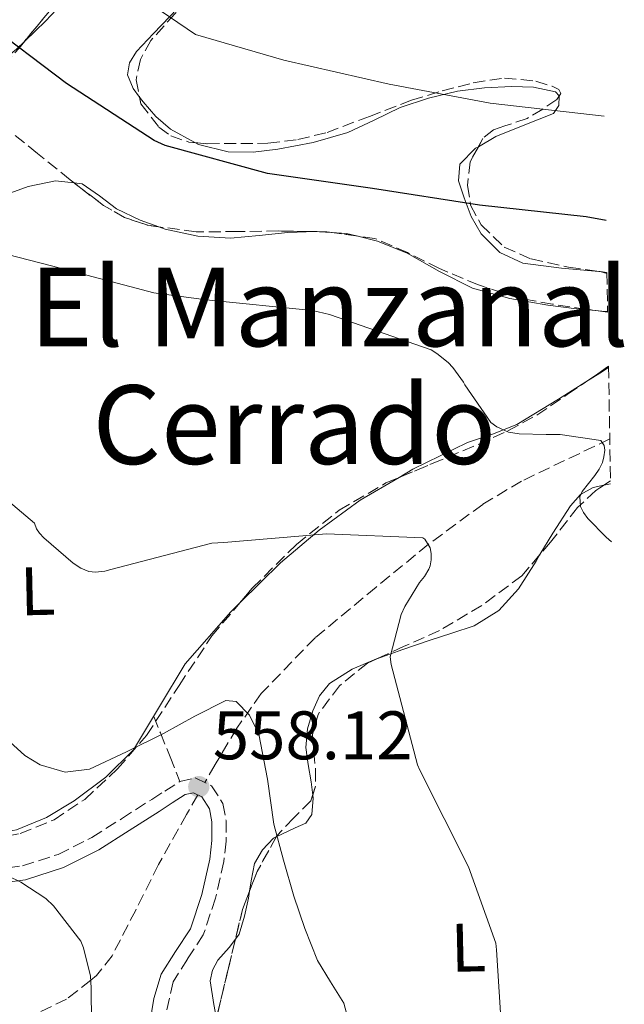
# Model space of a CAD drawing. Units: metres. Extents: x 613926 to 617393, y 4750197 to 4752568.
# Drawn here: x 617265 to 617353, y 4751052 to 4751196 of the extents above; entities that cross this region are included whole.
import ezdxf
from ezdxf.enums import TextEntityAlignment as Align

# ---------------------------------------------------------------- set-up
doc = ezdxf.new("R2010")
doc.units = ezdxf.units.M
doc.header["$MEASUREMENT"] = 0
doc.linetypes.add('DGN Style 3', pattern=[2.435890702152634, 1.739921930109024, -0.6959687720436097])
for name, color, linetype, lineweight in [('Barranco lineal', 142, 'DGN Style 3', 13), ('Camino', 7, 'DGN Style 3', 0), ('Cota de punto acotado terreno', 7, 'Continuous', 0), ('Curva de nivel directora', 30, 'Continuous', 30), ('Curva de nivel intermedia', 30, 'Continuous', 0), ('Estanque', 4, 'Continuous', 0), ('Etiqueta de uso rústico', 92, 'Continuous', 0), ('Línea de cambio de uso (parcela vista)', 92, 'Continuous', 0), ('Margen derecho', 7, 'Continuous', 0), ('Punto acotado terreno (símbolo)', 7, 'Continuous', 0), ('Senda', 7, 'DGN Style 3', 0), ('Texto de rotulación de espacio menor sin especificar', 7, 'Continuous', 0), ('Zona arbolada', 92, 'DGN Style 3', 0)]:
    doc.layers.add(name, color=color, linetype=linetype, lineweight=lineweight)
doc.styles.add('Style-Arial', font='arial.ttf')

# ---------------------------------------------------------------- blocks, each defined once
blk = doc.blocks.new('5PATER')
at = {"layer": 'Estanque', "linetype": 'Continuous', "lineweight": 0}
h = blk.add_hatch(color=51, dxfattribs=at)
edge = h.paths.add_edge_path()
edge.add_ellipse((0, 0), major_axis=(-0.1095731443231308, -0.1110710700762829), ratio=0.9994222409660317, start_angle=0, end_angle=360)

msp = doc.modelspace()

# ---------------------------------------------------------------- linework, layer by layer
at = {"layer": 'Barranco lineal', "color": 142, "linetype": 'DGN Style 3', "lineweight": 13}
for points in [[(617350.9800000006, 4751134.380000001, 569.4199999999983), (617338.1100000005, 4751128.230000001, 568.1499999999943), (617332.4299999997, 4751124.83, 567.2100000000064), (617324.5199999996, 4751119, 565.7899999999936), (617316.8600000005, 4751112.75, 564.3800000000047), (617307.9699999997, 4751105.359999999, 562.75), (617300.0899999999, 4751097.189999999, 561.1100000000006), (617296.5499999998, 4751092.140000001, 559.6499999999943), (617293.3700000001, 4751086.83, 558.0399999999936), (617291.8700000001, 4751084.199999999, 557.4799999999959)], [(617290.8499999996, 4751082.4, 557.0899999999965), (617289.2199999997, 4751079.550000001, 556.4799999999959), (617285.1100000005, 4751072.230000001, 554.9700000000012), (617281.79, 4751065.58, 553.6600000000036), (617278.3300000001, 4751058.92, 552.4100000000036), (617276.0800000001, 4751056.029999999, 554.7299999999959), (617275.2300000006, 4751055.359999999, 555), (617271.6900000004, 4751052.59, 553.779999999999), (617266.6799999997, 4751050.15, 550.8699999999953)]]:
    msp.add_polyline3d(points, dxfattribs=at)
at = {"layer": 'Camino', "color": 7, "linetype": 'DGN Style 3', "lineweight": 0}
for points in [[(617207.229999999, 4751094.699999999, 549.9499999999972), (617213.1900000004, 4751092.859999999, 551.179999999993), (617219.5599999984, 4751090.970000001, 551.9400000000024), (617225.8900000006, 4751088.369999999, 552.5200000000042), (617231.6900000009, 4751084.740000002, 552.979999999996), (617237.2099999996, 4751081.090000001, 553.3500000000058), (617242.3500000006, 4751077.730000001, 553.4600000000064), (617247.3599999995, 4751074.470000001, 553.6100000000007), (617251.4999999991, 4751072.720000001, 554.0399999999937), (617256.010000002, 4751071.810000001, 554.5000000000001), (617260.6799999991, 4751071.439999999, 554.779999999999), (617265.2600000012, 4751072.040000001, 555.1399999999994), (617270.4600000002, 4751073.710000001, 555.779999999999), (617275.3799999976, 4751076.170000002, 556.4199999999985), (617279.7099999993, 4751078.920000001, 557.0000000000001), (617284.1200000015, 4751081.740000002, 557.5800000000019), (617286.0100000004, 4751082.950000001, 557.8399999999966), (617288.239999999, 4751084.380000001, 558.0899999999966)], [(617288.239999999, 4751084.380000001, 558.0899999999966), (617290.4800000007, 4751084.870000001, 558.1699999999983), (617292.8599999989, 4751083.720000002, 558.2200000000012), (617294.5100000007, 4751081.130000001, 558.2899999999936), (617294.9699999989, 4751078.660000001, 558.3399999999965), (617294.9699999989, 4751075.619999999, 558.3300000000019), (617294.6299999993, 4751072.680000001, 558.279999999999), (617293.4200000021, 4751067.330000001, 558.1399999999995), (617291.6499999975, 4751061.949999999, 557.8999999999943), (617289.3299999973, 4751058.42, 557.4700000000014), (617287.2300000007, 4751055.100000001, 557.0000000000001), (617285.8699999995, 4751048.859999999, 556.6199999999955)]]:
    msp.add_polyline3d(points, dxfattribs=at)
at = {"layer": 'Curva de nivel directora', "color": 30, "linetype": 'Continuous', "lineweight": 30, "elevation": 575.0000000000001, "flags": 128}
msp.add_lwpolyline([(617350.4299999983, 4751166.300000001), (617347.5400000004, 4751166.840000002), (617331.959999999, 4751168.5), (617316.3599999996, 4751170.960000001), (617301.0399999997, 4751173.130000002), (617286.0599999995, 4751177.220000002), (617284.4999999994, 4751177.980000001), (617271.6799999983, 4751186.27), (617259.4099999995, 4751195.560000001), (617247.2999999992, 4751204.960000004)], dxfattribs=at)
at = {"layer": 'Curva de nivel intermedia', "color": 30, "linetype": 'Continuous', "lineweight": 0, "flags": 128}
for points, elevation in [([(617350.1700000013, 4751181.52), (617333.5400000014, 4751183.399999999), (617318.7600000004, 4751186.189999999), (617303.3900000011, 4751189.71), (617290.4900000019, 4751193.449999999), (617268.9400000002, 4751208.159999999)], 580.0000000000001), ([(617351.2300000007, 4751119.34), (617350.4500000007, 4751120.029999998), (617347.7900000007, 4751122.75), (617347.1300000013, 4751123.62), (617346.690000001, 4751124.529999999), (617346.5900000005, 4751125.909999998), (617346.9500000003, 4751126.7), (617348.7899999998, 4751129.029999999), (617349.4300000013, 4751129.95), (617349.8899999995, 4751130.949999999), (617350.1199999999, 4751131.749999999), (617350.2400000005, 4751132.719999999), (617350.1700000013, 4751133.439999999), (617349.6500000004, 4751134.140000001), (617343.7300000016, 4751135.010000001), (617341.6999999998, 4751135.010000001), (617337.7700000004, 4751135.130000001), (617336.2000000014, 4751135.380000002), (617334.4900000015, 4751136.159999999), (617333.6200000019, 4751136.760000001), (617329.7999999997, 4751142.3), (617329.6100000021, 4751142.659999999), (617328.0499999997, 4751144.829999999), (617327.4000000014, 4751145.529999999), (617325.7499999995, 4751146.880000002), (617324.9299999992, 4751147.390000001), (617310.0899999999, 4751152.560000001), (617307.5900000011, 4751153.130000001), (617292.0800000011, 4751154.680000001), (617284.4099999999, 4751155.730000001), (617269.47, 4751159.67), (617254.8899999999, 4751163.390000001)], 570), ([(617335.4000000011, 4751044.460000001), (617334.4600000001, 4751059.77), (617334.3600000017, 4751060.739999999), (617330.3600000008, 4751071.909999999), (617323.2700000008, 4751085.99), (617322.900000002, 4751086.769999999), (617319.0799999998, 4751101.440000001), (617318.9300000002, 4751102.569999998), (617320.5500000005, 4751108.74), (617321.04, 4751109.909999999), (617323.1900000003, 4751113.4), (617323.9300000002, 4751114.300000002), (617324.5700000017, 4751115.350000001), (617324.7700000006, 4751115.849999998), (617324.9000000004, 4751116.720000001), (617324.9200000004, 4751117.63), (617324.7800000019, 4751118.470000001), (617323.9900000005, 4751119.730000001), (617323.690000001, 4751119.949999999), (617309.6500000019, 4751120.509999999), (617294.6600000004, 4751119.239999999), (617292.8900000001, 4751119.17), (617278.1700000016, 4751115.32), (617277.2700000008, 4751115.079999999), (617275.9299999997, 4751114.920000001), (617274.9400000017, 4751115.03), (617273.7500000005, 4751115.529999998), (617272.6300000005, 4751116.239999999), (617268.3500000001, 4751119.949999999), (617267.76, 4751120.600000001), (617267.2999999997, 4751121.269999999), (617267.0100000014, 4751122.070000002), (617256.2100000009, 4751131.179999999)], 565.0000000000001), ([(617275.42, 4751038.96), (617275.2900000004, 4751054.24), (617275.200000001, 4751055.930000001), (617274.1700000005, 4751060.08), (617273.7900000005, 4751061.050000001), (617269.7600000005, 4751066.220000001), (617268.6500000019, 4751067.28), (617265.030000001, 4751069.679999998), (617255.7599999993, 4751074.119999999), (617250.7400000015, 4751075.800000001), (617249.2599999994, 4751076.520000001), (617243.0099999999, 4751081.149999999), (617231.7600000004, 4751091.859999998), (617227.6000000006, 4751096.569999999), (617226.8300000017, 4751097.249999999), (617214.4199999997, 4751106.060000001), (617210.4800000013, 4751108.470000001), (617209.1, 4751109.560000001), (617202.8500000003, 4751118.929999998)], 555.0000000000001), ([(617262.3200000018, 4751091.119999998), (617265.620000001, 4751088.159999998), (617267.8300000017, 4751086.789999999), (617271.5000000017, 4751085.699999998), (617275.0500000013, 4751086.179999998), (617280.4600000003, 4751088.680000001), (617285.8300000015, 4751091.349999999), (617290.4100000013, 4751093.92), (617294.950000001, 4751096.189999999), (617296.4300000007, 4751096.06), (617298.4000000021, 4751094.029999998), (617299.740000001, 4751091.289999999), (617301.0199999996, 4751084.689999999), (617301.9600000005, 4751078.13), (617303.3399999996, 4751072.869999998), (617304.8399999995, 4751067.630000001), (617306.4700000011, 4751062.890000001), (617308.2999999997, 4751058.23), (617310.2000000017, 4751055.109999999), (617312.1600000019, 4751052)], 560), ([(617312.1600000019, 4751052), (617313.6700000007, 4751046.300000001)], 560)]:
    msp.add_lwpolyline(points, dxfattribs=dict(at, elevation=elevation))
at = {"layer": 'Línea de cambio de uso (parcela vista)', "color": 92, "linetype": 'Continuous', "lineweight": 0, "extrusion": (-0.1120738735450295, -0.191143127269616, 0.9751429391459512), "elevation": -976777.9420064646, "flags": 128}
msp.add_lwpolyline([(-1870626.216894176, 4301313.455971205), (-1870625.981939115, 4301313.608062987), (-1870625.696759742, 4301313.75564166)], dxfattribs=at)
at = {"layer": 'Línea de cambio de uso (parcela vista)', "color": 92, "linetype": 'Continuous', "lineweight": 0, "extrusion": (-0.1016546169162461, 0.006396574385913695, 0.9947991871205649), "elevation": -31791.13810704062, "flags": 128}
msp.add_lwpolyline([(-4780553.567625472, 316121.1483618798), (-4780553.567625472, 316122.8978963118)], dxfattribs=at)
at = {"layer": 'Línea de cambio de uso (parcela vista)', "color": 92, "linetype": 'Continuous', "lineweight": 0, "extrusion": (-0.1194124440962942, -0.4973444133648479, 0.8592957597298645), "elevation": -2436187.200468687, "flags": 128}
msp.add_lwpolyline([(-508979.4639044945, 4093967.343002281), (-508977.258620966, 4093967.790918984), (-508975.7938152174, 4093967.772345398)], dxfattribs=at)
at = {"layer": 'Línea de cambio de uso (parcela vista)', "color": 92, "linetype": 'Continuous', "lineweight": 0, "extrusion": (0.0195724052947483, -0.1313223001084803, 0.9911464949467342), "elevation": -611280.6278951344, "flags": 128}
msp.add_lwpolyline([(1310986.144825508, 4567524.738808825), (1310986.267160276, 4567524.708682179), (1310986.313788474, 4567524.687593529)], dxfattribs=at)
at = {"layer": 'Línea de cambio de uso (parcela vista)', "color": 92, "linetype": 'Continuous', "lineweight": 0, "extrusion": (0.05187536518221635, -0.01454420994822719, 0.9985476515641072), "elevation": -36502.90525308398, "flags": 128}
msp.add_lwpolyline([(4741416.146086508, 687220.0232059308), (4741416.146086507, 687218.9615021492)], dxfattribs=at)
at = {"layer": 'Línea de cambio de uso (parcela vista)', "color": 92, "linetype": 'Continuous', "lineweight": 0, "extrusion": (0.009833650244289224, -0.1917561874067917, 0.9813933278324672), "elevation": -904430.0755904937, "flags": 128}
msp.add_lwpolyline([(859867.8502928406, 4625711.792696286), (859869.2115655836, 4625711.587496681), (859869.6020780681, 4625711.58749668)], dxfattribs=at)
at = {"layer": 'Línea de cambio de uso (parcela vista)', "color": 92, "linetype": 'Continuous', "lineweight": 0, "extrusion": (0.4522439198502841, -0.791997726461006, 0.4101402665418838), "elevation": -3483468.17885529, "flags": 128}
msp.add_lwpolyline([(2892052.447180969, 1567157.087704686), (2892050.911651829, 1567156.923235052), (2892048.545644939, 1567156.686069839)], dxfattribs=at)
at = {"layer": 'Línea de cambio de uso (parcela vista)', "color": 92, "linetype": 'Continuous', "lineweight": 0, "extrusion": (-0.2355812643158365, -0.05267178004192256, 0.9704262730834153), "elevation": -395131.5590904516, "flags": 128}
msp.add_lwpolyline([(-4501947.336274769, 1590809.978076983), (-4501947.33627477, 1590811.013298124)], dxfattribs=at)
at = {"layer": 'Línea de cambio de uso (parcela vista)', "color": 92, "linetype": 'Continuous', "lineweight": 0}
for points in [[(617281.0164000001, 4751209.0866, 581.0767999999953), (617280.9500000002, 4751209.01, 581.0599999999977), (617276.8600000005, 4751204.33, 579.929999999993), (617272.7300000006, 4751199.82, 577.820000000007), (617268.5999999996, 4751195.369999999, 575.8300000000017), (617265.5817, 4751192.473300001, 574.7284999999974)], [(617293.6697000006, 4751203.377599999, 583.0016000000032), (617293.2100000001, 4751202.890000001, 582.779999999999), (617286.7800000003, 4751196.07, 579.6699999999983), (617284.3600000005, 4751193.59, 578.9900000000052), (617281.9199999999, 4751190.949999999, 578.6499999999943), (617280.8600000005, 4751189.310000001, 578.4199999999983), (617280.5700000003, 4751187.560000001, 578.1999999999971), (617281.4299999997, 4751185.550000001, 577.9100000000036), (617282.3471999997, 4751184.3016, 577.7253000000055)], [(617265.5817, 4751192.473300001, 574.7284999999974), (617264.3799999999, 4751191.32, 574.2899999999936), (617259.7100000001, 4751187.5, 572.7599999999948), (617256.5700000003, 4751185.350000001, 571.7200000000012), (617253.0499999998, 4751184.430000001, 570.8999999999943), (617248.8899999997, 4751184.560000001, 570.3500000000058), (617244.7204, 4751184.700099999, 569.8099999999977)], [(617290.4013999999, 4751177.6534, 577.4119999999966), (617290.9299999997, 4751177.359999999, 577.3899999999994), (617295.29, 4751176.300000001, 577.2400000000052), (617298.9100000003, 4751176.25, 577.2100000000064), (617302.5199999996, 4751176.680000001, 577.2400000000052), (617307.7000000002, 4751177.689999999, 577.429999999993), (617312.7599999999, 4751179.109999999, 577.8800000000047), (617316.5899999999, 4751180.92, 579.1399999999994), (617320.3799999999, 4751182.76, 580.4400000000023), (617324.5, 4751184.140000001, 580.8800000000047), (617328.7599999999, 4751185.189999999, 581.0800000000017), (617332.7000000002, 4751185.67, 581.1000000000058), (617336.6299999999, 4751185.83, 581.0800000000017), (617339.8399999999, 4751185.75, 581.029999999999), (617343.0300000003, 4751185.07, 580.820000000007), (617343.5700000003, 4751184.5, 580.6900000000023), (617343.5683000004, 4751184.438999999, 580.6772999999957)], [(617282.3471999997, 4751184.3016, 577.7253000000055), (617282.8700000001, 4751183.59, 577.6199999999953), (617284.7100000001, 4751181.460000001, 577.529999999999), (617286.8399999999, 4751179.630000001, 577.5599999999977), (617290.4013999999, 4751177.6534, 577.4119999999966)], [(617343.5683000004, 4751184.438999999, 580.6772999999957), (617343.5300000003, 4751183.060000001, 580.3899999999994), (617342.7800000003, 4751181.930000001, 580.1199999999953), (617338.5899999999, 4751180.25, 579.4199999999983), (617334.3300000001, 4751178.539999999, 578.7100000000064), (617331.7960999999, 4751177.0612, 578.1132999999973)], [(617331.7960999999, 4751177.0612, 578.1132999999973), (617331.4000000004, 4751176.83, 578.0200000000041), (617329.0800000001, 4751174.51, 577.3699999999953), (617328.8899999997, 4751172.08, 577.2299999999959), (617329.7199999997, 4751169.58, 577.1100000000006), (617330.7400000002, 4751166.880000001, 576.7100000000064), (617332.2199999997, 4751164.33, 576.279999999999), (617334.9500000002, 4751161.630000001, 575.570000000007), (617338.2999999998, 4751160.039999999, 575), (617343.9199999999, 4751159.34, 574.7299999999959), (617349.3745999997, 4751158.841499999, 574.5540000000037)], [(617234.2117999997, 4751129.300600001, 562.6499999999943), (617235.5499999998, 4751131.230000001, 562.9799999999959), (617238.4600000001, 4751135.34, 563.7400000000052), (617241.8600000005, 4751140.07, 565.070000000007), (617245.2400000002, 4751144.869999999, 566.4199999999983), (617247.7599999999, 4751149.430000001, 567.3000000000029), (617250.04, 4751154.09, 568.1499999999943), (617252.4199999999, 4751158.310000001, 569.2200000000012), (617254.9100000003, 4751162.470000001, 570.070000000007), (617257.2300000006, 4751165.609999999, 570.3300000000017), (617260.1500000004, 4751168.430000001, 570.5200000000041), (617263.0199999996, 4751170.15, 570.679999999993), (617266.1100000005, 4751171.24, 570.8399999999965), (617270.0800000001, 4751172.09, 571.1900000000023), (617272.7992000004, 4751171.769300001, 571.392200000002)], [(617272.7992000004, 4751171.769300001, 571.392200000002), (617273.9800000006, 4751171.630000001, 571.4799999999959), (617276.4900000002, 4751169.859999999, 571.4900000000052), (617278.9699999997, 4751167.980000001, 571.4799999999959), (617282.4400000004, 4751166.34, 571.5), (617285.1441000003, 4751165.364200001, 571.5298000000039)], [(617285.1441000003, 4751165.364200001, 571.5298000000039), (617286.0700000003, 4751165.029999999, 571.5399999999936), (617290.8300000001, 4751164.01, 571.8300000000017), (617295.6100000005, 4751163.689999999, 572.179999999993), (617299.7999999998, 4751164.08, 572.279999999999), (617303.9900000002, 4751164.52, 572.3800000000047), (617308.0022999998, 4751164.650900001, 572.8662999999942)], [(617313.9906000001, 4751164.032500001, 573.3304999999964), (617317.0599999996, 4751163.26, 573.3099999999977), (617321.4000000004, 4751161.51, 573.2700000000041), (617326.1399999997, 4751158.850000001, 573.279999999999), (617330.9400000004, 4751156.390000001, 573.2700000000041), (617336.3899999997, 4751154.890000001, 573.1699999999983), (617341.9500000002, 4751153.9, 573.0200000000041), (617346.0999999996, 4751153.4, 572.8800000000047), (617348.9002, 4751153.1314, 572.7994000000035)], [(617347.4935999997, 4751142.722300001, 571.5237000000052), (617343.4699999997, 4751140.199999999, 571.0899999999965), (617337.4000000004, 4751136.49, 570.3899999999994), (617333.8600000005, 4751135.09, 569.8699999999953), (617330.2300000006, 4751133.869999999, 569.3000000000029), (617322.25, 4751129.949999999, 568.1199999999953), (617320.2117999997, 4751128.7509, 567.8234999999986)], [(617320.2117999997, 4751128.7509, 567.8234999999986), (617314.5499999998, 4751125.42, 567), (617308.5499999998, 4751121.07, 566.2200000000012), (617302.9100000003, 4751116.27, 565.4600000000064), (617296.9774000002, 4751110.443800001, 564.3717000000033)], [(617340.7824999997, 4751117.489700001, 569.641499999998), (617342.6500000004, 4751120.619999999, 569.9400000000023), (617345.2300000006, 4751124.59, 570.6100000000006), (617346.7199999997, 4751126.26, 571), (617348.54, 4751127.27, 571.4199999999983), (617350.1096000001, 4751127.620800001, 571.8200999999972)], [(617316.9987000005, 4751102.277899999, 566.6227000000072), (617320.7599999999, 4751103.609999999, 566.75), (617324.5999999996, 4751104.939999999, 566.8699999999953), (617327.9000000004, 4751106.01, 567.3800000000047), (617331.1900000004, 4751107.109999999, 567.8999999999943), (617334.7599999999, 4751109.32, 568.5099999999948), (617337.6600000003, 4751112.49, 569.1100000000006), (617340.2100000001, 4751116.529999999, 569.5500000000029), (617340.7824999997, 4751117.489700001, 569.641499999998)], [(617296.9774000002, 4751110.443800001, 564.3717000000033), (617295.6600000003, 4751109.15, 564.1300000000047), (617289.0199999996, 4751101.550000001, 562.779999999999), (617285.2599999999, 4751095.289999999, 562.0399999999936), (617281.4600000001, 4751089, 561.2400000000052), (617277.4299999997, 4751084.980000001, 560.4100000000036), (617272.8200000003, 4751081.51, 559.5800000000017), (617268.75, 4751079.08, 558.8999999999943), (617264.3799999999, 4751077.289999999, 558.2299999999959), (617260.5700000003, 4751076.619999999, 557.779999999999), (617256.7599999999, 4751076.84, 557.3999999999943), (617252.3300000001, 4751077.850000001, 556.9799999999959), (617248.0599999996, 4751079.66, 556.570000000007), (617244.9299999997, 4751081.58, 556.1199999999953), (617242.0999999996, 4751083.82, 555.7400000000052), (617238.7800000003, 4751086.890000001, 555.4799999999959), (617235.4500000002, 4751089.960000001, 555.2200000000012), (617231.1900000004, 4751092.230000001, 555.0599999999977), (617226.9400000004, 4751094.51, 554.8999999999943), (617223.4600000001, 4751095.619999999, 554.8899999999994), (617219.8300000001, 4751096.359999999, 554.9700000000012), (617219.4255999997, 4751096.426700001, 554.9781999999977)], [(617307.6237000005, 4751082.380000001, 563.1600000000036), (617307.3799999999, 4751084.33, 563.2899999999936), (617306.9600000001, 4751086.83, 563.3000000000029), (617306.6200000001, 4751089.32, 563.4199999999983), (617306.8499999996, 4751092.029999999, 563.8600000000006), (617307.6399999997, 4751094.699999999, 564.3099999999977), (617308.5899999999, 4751096.869999999, 564.6600000000036), (617310.0700000003, 4751098.67, 565.0200000000041), (617313.3600000005, 4751100.76, 565.820000000007), (617316.9199999999, 4751102.25, 566.6199999999953), (617316.9987000005, 4751102.277899999, 566.6227000000072)], [(617302.2752, 4751076.2576, 561.342499999999), (617305.04, 4751077.57, 562.0599999999977), (617306.5899999999, 4751078.279999999, 562.4900000000052), (617307.5099999999, 4751079.529999999, 562.8399999999965), (617307.6799999997, 4751081.930000001, 563.1300000000047), (617307.6237000005, 4751082.380000001, 563.1600000000036)], [(617298.3952000003, 4751068.325099999, 559.8288999999932), (617298.6399999997, 4751069.83, 560.0200000000041), (617299.1299999999, 4751072.359999999, 560.4100000000036), (617300.2699999996, 4751074.369999999, 560.8099999999977), (617301.8799999999, 4751076.07, 561.2400000000052), (617302.2752, 4751076.2576, 561.342499999999)], [(617296.3349000001, 4751061.326199999, 559.3396999999968), (617296.8899999997, 4751062.060000001, 559.4499999999971), (617297.6399999997, 4751064.67, 559.5800000000017), (617298.2300000006, 4751067.310000001, 559.6999999999971), (617298.3952000003, 4751068.325099999, 559.8288999999932)], [(617293.5532000001, 4751049.7293, 558.5994999999966), (617293.1900000004, 4751051.77, 558.4900000000052), (617292.6600000003, 4751055.27, 558.4900000000052), (617293, 4751056.810000001, 558.6699999999983), (617293.75, 4751058.279999999, 558.8699999999953), (617295.4299999997, 4751060.130000001, 559.1600000000036), (617296.3349000001, 4751061.326199999, 559.3396999999968)]]:
    msp.add_polyline3d(points, dxfattribs=at)
at = {"layer": 'Margen derecho', "color": 7, "linetype": 'Continuous', "lineweight": 0}
for points in [[(617260.7300000006, 4751069.37, 554.779999999999), (617265.7100000004, 4751070.020000001, 555.1399999999994), (617271.239999998, 4751071.800000002, 555.779999999999), (617276.399999999, 4751074.37, 556.4199999999985), (617280.8200000002, 4751077.190000001, 557.0000000000001), (617285.2300000002, 4751080, 557.5800000000019), (617287.1200000012, 4751081.220000001, 557.8399999999966), (617289.0100000021, 4751082.440000001, 558.0899999999966), (617290.2300000003, 4751082.7, 558.1699999999983), (617291.4400000018, 4751082.119999999, 558.2200000000012), (617292.5599999971, 4751080.36, 558.2899999999936), (617292.9100000003, 4751078.470000002, 558.3399999999965), (617292.9100000003, 4751075.74, 558.3300000000019), (617292.5899999985, 4751073.030000002, 558.279999999999), (617291.4299999984, 4751067.880000001, 558.1399999999995), (617289.7800000011, 4751062.850000001, 557.8999999999943), (617287.6000000017, 4751059.540000002, 557.4700000000014), (617285.4899999973, 4751056.2, 557.0000000000001)], [(617285.4899999973, 4751056.2, 557.0000000000001), (617284.4200000011, 4751052.690000001, 556.7299999999959), (617283.8199999998, 4751049.09, 556.6199999999955)]]:
    msp.add_polyline3d(points, dxfattribs=at)
at = {"layer": 'Senda', "color": 7, "linetype": 'DGN Style 3', "lineweight": 0}
msp.add_polyline3d([(617284.4099999999, 4751093.869999999, 561.8600000000006), (617285.3900000012, 4751091.439999999, 561.2700000000042), (617286.7899999982, 4751087.980000002, 559.279999999999), (617288.239999999, 4751084.380000001, 558.0899999999966)], dxfattribs=at)
at = {"layer": 'Zona arbolada', "color": 92, "linetype": 'DGN Style 3', "lineweight": 0, "extrusion": (0.05487392478319136, -0.02208405393827501, 0.9982490405407561), "elevation": -70481.57717822058, "flags": 128}
msp.add_lwpolyline([(4638074.904026138, 1199127.651938047), (4638074.505331329, 1199129.223381676), (4638074.295432849, 1199132.777793381), (4638074.778250916, 1199136.298444406), (4638076.237011212, 1199141.519811168)], dxfattribs=at)
at = {"layer": 'Zona arbolada', "color": 92, "linetype": 'DGN Style 3', "lineweight": 0, "extrusion": (-0.104337045494043, 0.001924069573234658, 0.9945401343806349), "elevation": -54697.7105598243, "flags": 128}
msp.add_lwpolyline([(-4761738.783040253, 526770.9097115856), (-4761738.783040253, 526770.3098349232)], dxfattribs=at)
at = {"layer": 'Zona arbolada', "color": 92, "linetype": 'DGN Style 3', "lineweight": 0, "extrusion": (-0.1028713268020503, 0.07001653609794707, 0.9922273805911782), "elevation": 269724.2865008799, "flags": 128}
msp.add_lwpolyline([(-4275063.643955395, -2146093.293478716), (-4275063.348867586, -2146093.890563027), (-4275062.756968672, -2146094.802663557)], dxfattribs=at)
at = {"layer": 'Zona arbolada', "color": 92, "linetype": 'DGN Style 3', "lineweight": 0, "extrusion": (-0.1105952317984092, 0.0150726400530222, 0.9937512315591304), "elevation": 3909.621975868984, "flags": 128}
msp.add_lwpolyline([(-4791006.207748618, -29678.0516803317), (-4791006.207748618, -29681.76346038224)], dxfattribs=at)
at = {"layer": 'Zona arbolada', "color": 92, "linetype": 'DGN Style 3', "lineweight": 0, "extrusion": (0.1453770106887261, -0.02106551178906637, 0.9891520454289495), "elevation": -9769.622581430434, "flags": 128}
msp.add_lwpolyline([(4790582.270890617, 69692.01545508904), (4790582.270890616, 69691.83709676936)], dxfattribs=at)
at = {"layer": 'Zona arbolada', "color": 92, "linetype": 'DGN Style 3', "lineweight": 0, "extrusion": (0.1453147558692638, -0.02101802256752182, 0.98916220330844), "elevation": -9582.420904343948, "flags": 128}
msp.add_lwpolyline([(4790600.356324722, 68463.82289833273), (4790600.356324722, 68462.79038991209)], dxfattribs=at)
at = {"layer": 'Zona arbolada', "color": 92, "linetype": 'DGN Style 3', "lineweight": 0, "elevation": 572.8999999999943, "flags": 128}
msp.add_lwpolyline([(617350.6600000003, 4751152.91), (617348.9002, 4751153.1314)], dxfattribs=at)
at = {"layer": 'Zona arbolada', "color": 92, "linetype": 'DGN Style 3', "lineweight": 0, "extrusion": (0.5380220986797324, -0.8081834319690003, 0.2395240314103463), "elevation": -3507511.289599651, "flags": 128}
msp.add_lwpolyline([(3146750.325207448, 865911.2925421101), (3146752.409372876, 865911.3565040132), (3146754.345239689, 865911.5933999507)], dxfattribs=at)
at = {"layer": 'Zona arbolada', "color": 92, "linetype": 'DGN Style 3', "lineweight": 0, "extrusion": (-0.1399634258048603, -0.09507820505335973, 0.9855812368144997), "elevation": -537572.2090821327, "flags": 128}
msp.add_lwpolyline([(-3583198.117241935, 3134653.088947827), (-3583198.117241935, 3134651.898660988)], dxfattribs=at)
at = {"layer": 'Zona arbolada', "color": 92, "linetype": 'DGN Style 3', "lineweight": 0, "extrusion": (-0.6081929631509367, 0.186119256699122, 0.7716611574126625), "elevation": 509259.3226720604, "flags": 128}
msp.add_lwpolyline([(-4723746.996558398, -616974.2878557032), (-4723741.379863767, -616975.807900588), (-4723738.275900844, -616976.0877599069)], dxfattribs=at)
at = {"layer": 'Zona arbolada', "color": 92, "linetype": 'DGN Style 3', "lineweight": 0, "extrusion": (-0.5267668513508424, 0.1509435030822899, 0.8365002947968198), "elevation": 392437.2997679551, "flags": 128}
msp.add_lwpolyline([(-4737301.65400556, -598058.403931951), (-4737298.831590476, -598058.6995704756), (-4737294.358344961, -598058.466892007)], dxfattribs=at)
at = {"layer": 'Zona arbolada', "color": 92, "linetype": 'DGN Style 3', "lineweight": 0, "extrusion": (-0.94316128880122, 0.233331516694457, 0.2366499242000427), "elevation": 526494.371854655, "flags": 128}
msp.add_lwpolyline([(-4760267.280858481, -127663.2009270486), (-4760262.97583767, -127663.0748457061), (-4760255.355307591, -127662.8428560359)], dxfattribs=at)
at = {"layer": 'Zona arbolada', "color": 92, "linetype": 'DGN Style 3', "lineweight": 0}
for points in [[(617265.5817, 4751192.473300001, 576.6799000000028), (617268.3899999997, 4751195.859999999, 577.8899999999994), (617272.4900000002, 4751200.800000001, 579.1399999999994), (617276.7800000003, 4751205.710000001, 580.2599999999948), (617280.5499999998, 4751208.76, 581.529999999999), (617281.0164000001, 4751209.0866, 581.681500000006)], [(617293.6697000006, 4751203.377599999, 582.4974999999977), (617291.0499999998, 4751200.210000001, 581.4799999999959), (617287.5499999998, 4751196.52, 579.570000000007), (617284.0099999999, 4751192.59, 578.2100000000064), (617282.4800000006, 4751189.779999999, 578.2200000000012), (617281.8300000001, 4751186.83, 578.279999999999), (617282.3471999997, 4751184.3016, 578.2655999999988)], [(617287.5499999998, 4751196.52, 579.570000000007), (617284.0099999999, 4751192.59, 578.2100000000064), (617282.4800000006, 4751189.779999999, 578.2200000000012), (617281.8300000001, 4751186.83, 578.279999999999), (617282.5499999998, 4751183.310000001, 578.2599999999948), (617285.1600000003, 4751179.92, 578.279999999999), (617286.8899999997, 4751178.65, 578.320000000007), (617289.5300000003, 4751177.730000001, 578.4199999999983), (617292.2599999999, 4751177.49, 578.529999999999), (617301.0700000003, 4751177.560000001, 578.9100000000036), (617305.4600000001, 4751178.09, 579.1199999999953), (617309.7300000006, 4751179.15, 579.3699999999953), (617315.8899999997, 4751181.49, 579.8099999999977), (617322.0199999996, 4751183.83, 580.2599999999948), (617326.5099999999, 4751185.199999999, 580.5599999999977), (617331.0499999998, 4751186.390000001, 580.8399999999965), (617335.5899999999, 4751187.09, 581.0099999999948), (617340.2000000002, 4751186.640000001, 581.0899999999965), (617342.5800000001, 4751185.890000001, 581.0800000000017), (617343.5199999996, 4751185.390000001, 581.029999999999), (617343.8499999996, 4751184.850000001, 580.9700000000012), (617343.2400000002, 4751183.960000001, 580.7899999999936), (617341.2000000002, 4751182.560000001, 580.3500000000058), (617338.9199999999, 4751181.199999999, 579.8099999999977), (617335.6500000004, 4751180.09, 578.4700000000012), (617334.0199999996, 4751179.51, 577.779999999999), (617332.4500000002, 4751178.26, 577.3800000000047), (617330.5899999999, 4751174.850000001, 577.1399999999994), (617330.2100000001, 4751171.41, 576.929999999993), (617330.6699999999, 4751168.52, 576.6900000000023), (617332.2000000002, 4751165.65, 576.4199999999983), (617335.5800000001, 4751162.390000001, 575.9400000000023), (617339.4900000002, 4751160.66, 575.3999999999943), (617344.9600000001, 4751159.480000001, 574.4499999999971), (617350.5599999996, 4751158.67, 573.6100000000006), (617350.6600000003, 4751152.91, 572.8999999999943), (617347.5599999996, 4751153.300000001, 572.8999999999943), (617342.6200000001, 4751154.060000001, 572.8999999999943), (617337.7000000002, 4751154.960000001, 572.8999999999943), (617331.8300000001, 4751156.869999999, 573.1100000000006), (617326.1200000001, 4751159.25, 573.3500000000058), (617321.4400000004, 4751161.600000001, 573.2299999999959), (617316.6500000004, 4751163.67, 572.8999999999943), (617309.6799999997, 4751164.619999999, 572.1100000000006), (617302.6299999999, 4751164.75, 571.3699999999953), (617296.6200000001, 4751164.66, 571.1199999999953), (617290.5999999996, 4751164.630000001, 571.2400000000052), (617283.54, 4751165.58, 571.6499999999943), (617280.1699999999, 4751166.710000001, 571.8600000000006), (617277.0899999999, 4751168.470000001, 572.070000000007), (617272.2000000002, 4751172.230000001, 572.4199999999983), (617267.4299999997, 4751176.08, 572.7700000000041), (617263.6399999997, 4751179.119999999, 572.7100000000064)], [(617264.7000000002, 4751191.41, 576.3000000000029), (617268.3899999997, 4751195.859999999, 577.8899999999994)], [(617272.7992000004, 4751171.769300001, 572.3770999999979), (617272.2000000002, 4751172.230000001, 572.4199999999983), (617267.4299999997, 4751176.08, 572.7700000000041), (617263.6399999997, 4751179.119999999, 572.7100000000064), (617259.9400000004, 4751182.230000001, 572.8999999999943), (617259.4400000004, 4751183.26, 573.2100000000064), (617259.9400000004, 4751185.199999999, 573.8999999999943), (617261.0999999996, 4751186.960000001, 574.570000000007), (617264.7000000002, 4751191.41, 576.3000000000029), (617265.5817, 4751192.473300001, 576.6799000000028)], [(617290.4013999999, 4751177.6534, 578.4551000000065), (617292.2599999999, 4751177.49, 578.529999999999), (617301.0700000003, 4751177.560000001, 578.9100000000036), (617305.4600000001, 4751178.09, 579.1199999999953), (617309.7300000006, 4751179.15, 579.3699999999953), (617315.8899999997, 4751181.49, 579.8099999999977), (617322.0199999996, 4751183.83, 580.2599999999948), (617326.5099999999, 4751185.199999999, 580.5599999999977), (617331.0499999998, 4751186.390000001, 580.8399999999965), (617335.5899999999, 4751187.09, 581.0099999999948), (617340.2000000002, 4751186.640000001, 581.0899999999965), (617342.5800000001, 4751185.890000001, 581.0800000000017), (617343.5199999996, 4751185.390000001, 581.029999999999), (617343.8499999996, 4751184.850000001, 580.9700000000012), (617343.5683000004, 4751184.438999999, 580.8868999999977)], [(617282.3471999997, 4751184.3016, 578.2655999999988), (617282.5499999998, 4751183.310000001, 578.2599999999948), (617285.1600000003, 4751179.92, 578.279999999999), (617286.8899999997, 4751178.65, 578.320000000007), (617289.5300000003, 4751177.730000001, 578.4199999999983), (617290.4013999999, 4751177.6534, 578.4551000000065)], [(617343.5683000004, 4751184.438999999, 580.8868999999977), (617343.2400000002, 4751183.960000001, 580.7899999999936), (617341.2000000002, 4751182.560000001, 580.3500000000058), (617338.9199999999, 4751181.199999999, 579.8099999999977), (617335.6500000004, 4751180.09, 578.4700000000012), (617334.0199999996, 4751179.51, 577.779999999999), (617332.4500000002, 4751178.26, 577.3800000000047), (617331.7960999999, 4751177.0612, 577.2955999999976)], [(617331.7960999999, 4751177.0612, 577.2955999999976), (617330.5899999999, 4751174.850000001, 577.1399999999994), (617330.2100000001, 4751171.41, 576.929999999993), (617330.6699999999, 4751168.52, 576.6900000000023), (617332.2000000002, 4751165.65, 576.4199999999983), (617335.5800000001, 4751162.390000001, 575.9400000000023), (617339.4900000002, 4751160.66, 575.3999999999943), (617344.9600000001, 4751159.480000001, 574.4499999999971), (617349.3745999997, 4751158.841499999, 573.7878000000055)], [(617308.0022999998, 4751164.650900001, 571.9339000000036), (617302.6299999999, 4751164.75, 571.3699999999953), (617296.6200000001, 4751164.66, 571.1199999999953), (617290.5999999996, 4751164.630000001, 571.2400000000052), (617285.1441000003, 4751165.364200001, 571.5568000000058)], [(617348.9002, 4751153.1314, 572.8999999999943), (617347.5599999996, 4751153.300000001, 572.8999999999943), (617342.6200000001, 4751154.060000001, 572.8999999999943), (617337.7000000002, 4751154.960000001, 572.8999999999943), (617331.8300000001, 4751156.869999999, 573.1100000000006), (617326.1200000001, 4751159.25, 573.3500000000058), (617321.4400000004, 4751161.600000001, 573.2299999999959), (617316.6500000004, 4751163.67, 572.8999999999943), (617313.9906000001, 4751164.032500001, 572.5985999999976)], [(617260.5700000003, 4751075.869999999, 557.0200000000041), (617264.9299999997, 4751076.76, 557.2200000000012), (617269.8600000005, 4751078.76, 558.070000000007), (617274.3399999999, 4751081.75, 559.1399999999994), (617279.1399999997, 4751086.199999999, 560.1199999999953), (617283.3600000005, 4751091.09, 561), (617288.1100000005, 4751098.369999999, 561.9600000000064), (617292.9000000004, 4751105.619999999, 562.8500000000058), (617298.7999999998, 4751112.600000001, 563.6199999999953), (617305.25, 4751118.99, 564.3899999999994), (617311.4800000006, 4751123.970000001, 566.3699999999953), (617318.3099999996, 4751127.949999999, 568.5500000000029), (617325.0300000003, 4751130.779999999, 569.0800000000017), (617331.75, 4751133.59, 569.570000000007), (617336.1100000005, 4751135.550000001, 570.6600000000036), (617340.3300000001, 4751137.869999999, 571.4900000000052), (617344.7699999996, 4751140.880000001, 571.6499999999943), (617349.2199999997, 4751143.890000001, 571.8099999999977), (617350.7999999998, 4751145.01, 572.0399999999936), (617351.0800000001, 4751128.279999999, 571.3500000000058), (617348.9600000001, 4751126.84, 570.9100000000036), (617346.2800000003, 4751124.369999999, 570.279999999999), (617342.3200000003, 4751119.300000001, 569.3099999999977), (617338.1500000004, 4751114.390000001, 568.4199999999983), (617332.2999999998, 4751110.08, 567.6999999999971), (617326.1200000001, 4751106.390000001, 566.9499999999971), (617320.8899999997, 4751104.050000001, 565.7100000000064), (617315.6200000001, 4751101.65, 564.3899999999994), (617311.5499999998, 4751098.350000001, 563.570000000007), (617308.3899999997, 4751094.16, 562.8500000000058), (617307.5800000001, 4751091.16, 562.5399999999936), (617308.0199999996, 4751086.109999999, 562.2599999999948), (617308.04, 4751083.689999999, 562.0899999999965), (617307.3600000005, 4751081.550000001, 561.8300000000017), (617304.8499999996, 4751079.039999999, 560.5399999999936), (617302.3700000001, 4751076.430000001, 559.1399999999994), (617299.5099999999, 4751071.230000001, 558.1399999999994), (617297.3799999999, 4751065.680000001, 557.8000000000029), (617295.3300000001, 4751057.140000001, 558.0500000000029), (617293.2800000003, 4751048.59, 558.3099999999977)], [(617320.2117999997, 4751128.7509, 568.6999999999971), (617325.0300000003, 4751130.779999999, 569.0800000000017), (617331.75, 4751133.59, 569.570000000007), (617336.1100000005, 4751135.550000001, 570.6600000000036), (617340.3300000001, 4751137.869999999, 571.4900000000052), (617344.7699999996, 4751140.880000001, 571.6499999999943), (617347.4935999997, 4751142.722300001, 571.7479000000021)], [(617296.9774000002, 4751110.443800001, 563.3821000000025), (617298.7999999998, 4751112.600000001, 563.6199999999953), (617305.25, 4751118.99, 564.3899999999994), (617311.4800000006, 4751123.970000001, 566.3699999999953), (617318.3099999996, 4751127.949999999, 568.5500000000029), (617320.2117999997, 4751128.7509, 568.6999999999971)], [(617350.1096000001, 4751127.620800001, 571.1486000000004), (617348.9600000001, 4751126.84, 570.9100000000036), (617346.2800000003, 4751124.369999999, 570.279999999999), (617342.3200000003, 4751119.300000001, 569.3099999999977), (617340.7824999997, 4751117.489700001, 568.9818999999989)], [(617340.7824999997, 4751117.489700001, 568.9818999999989), (617338.1500000004, 4751114.390000001, 568.4199999999983), (617332.2999999998, 4751110.08, 567.6999999999971), (617326.1200000001, 4751106.390000001, 566.9499999999971), (617320.8899999997, 4751104.050000001, 565.7100000000064), (617316.9987000005, 4751102.277899999, 564.7353000000003)], [(617283.3600000005, 4751091.09, 561), (617288.1100000005, 4751098.369999999, 561.9600000000064), (617292.9000000004, 4751105.619999999, 562.8500000000058), (617296.9774000002, 4751110.443800001, 563.3821000000025)], [(617316.9987000005, 4751102.277899999, 564.7353000000003), (617315.6200000001, 4751101.65, 564.3899999999994), (617311.5499999998, 4751098.350000001, 563.570000000007), (617308.3899999997, 4751094.16, 562.8500000000058), (617307.5800000001, 4751091.16, 562.5399999999936), (617308.0199999996, 4751086.109999999, 562.2599999999948), (617308.04, 4751083.689999999, 562.0899999999965), (617307.6237000005, 4751082.380000001, 561.9308000000019)], [(617219.4255999997, 4751096.426700001, 555.0709000000061), (617224.9199999999, 4751094.199999999, 555.2700000000041), (617230.7599999999, 4751091.859999999, 555.5599999999977), (617237.8399999999, 4751086.65, 556.2100000000064), (617244.9600000001, 4751081.359999999, 556.7700000000041), (617249.0300000003, 4751078.890000001, 556.8500000000058), (617253.2800000003, 4751076.82, 556.8999999999943), (617256.0999999996, 4751076.01, 556.9400000000023), (617260.5700000003, 4751075.869999999, 557.0200000000041), (617264.9299999997, 4751076.76, 557.2200000000012), (617269.8600000005, 4751078.76, 558.070000000007), (617274.3399999999, 4751081.75, 559.1399999999994), (617279.1399999997, 4751086.199999999, 560.1199999999953), (617283.3600000005, 4751091.09, 561)], [(617307.6237000005, 4751082.380000001, 561.9308000000019), (617307.3600000005, 4751081.550000001, 561.8300000000017), (617304.8499999996, 4751079.039999999, 560.5399999999936), (617302.3700000001, 4751076.430000001, 559.1399999999994), (617302.2752, 4751076.2576, 559.1067999999941)]]:
    msp.add_polyline3d(points, dxfattribs=at)

# ---------------------------------------------------------------- block references
at = {"layer": 'Punto acotado terreno (símbolo)', "color": 7, "linetype": 'Continuous', "lineweight": 0, "xscale": 10, "yscale": 10, "zscale": 10}
msp.add_blockref('5PATER', (617290.9899999981, 4751083.600000001, 558.1199999999953), dxfattribs=at)

# ---------------------------------------------------------------- texts
at = {"layer": 'Cota de punto acotado terreno', "color": 7, "linetype": 'Continuous', "lineweight": 0, "style": 'Style-Arial'}
msp.add_text('558.12', height=7.000000000000002, dxfattribs=at).set_placement((617293.0399999982, 4751087.600000001, 558.1199999999953))
at = {"layer": 'Etiqueta de uso rústico', "color": 92, "linetype": 'Continuous', "lineweight": 0, "style": 'Style-Arial'}
for p in [(617267.4709200567, 4751112.16423006, 563.4400000000023), (617330.3309200567, 4751060.104230058, 563.9600000000064)]:
    msp.add_text('L', height=7.000000000000002, rotation=1.30392, dxfattribs=at).set_placement(p, align=Align.MIDDLE_CENTER)
at = {"layer": 'Texto de rotulación de espacio menor sin especificar', "color": 7, "linetype": 'Continuous', "lineweight": 0, "style": 'Style-Arial'}
for s, p in [('El Manzanal', (617310.0207374543, 4751153.660010002, 569.8500000000058)), ('Cerrado', (617304.9365793406, 4751136.470010001, 567.4499999999971))]:
    msp.add_text(s, height=11.5, dxfattribs=at).set_placement(p, align=Align.MIDDLE_CENTER)

doc.saveas('drawing.dxf')
